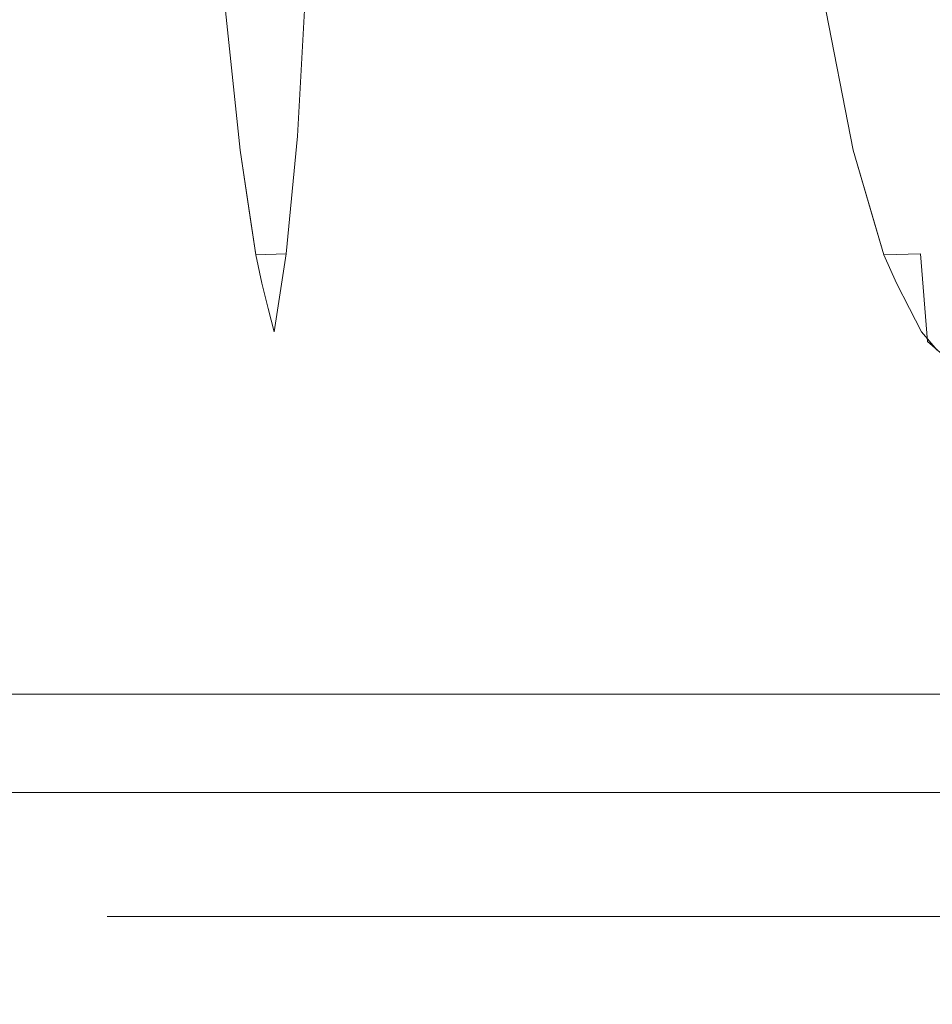
# Model space of a CAD drawing. Extents: x 0 to 595, y -49 to 550.
# Drawn here: x 187 to 192, y -49 to -43 of the extents above; entities that cross this region are included whole.
import ezdxf

# ---------------------------------------------------------------- set-up
doc = ezdxf.new("R2010")
doc.units = 0
doc.header["$MEASUREMENT"] = 0
doc.layers.add('POKRETLO01', color=8, linetype='Continuous')
doc.layers.add('RACZKA01', color=8, linetype='Continuous')

msp = doc.modelspace()

# ---------------------------------------------------------------- linework, layer by layer
at = {"layer": 'POKRETLO01', "lineweight": 0}
for points, invisible_edges in [([(187.2951, -46.5787, 516.0264), (186.862, -37.5743, 518.1485), (187.0011, -34.5364, 515.968), (187.2951, -46.5787, 516.0264)], 15), ([(187.0011, -34.5364, 522.6174), (187.002, -43.2171, 520.4327), (187.2951, -46.5787, 522.559), (187.0011, -34.5364, 522.6174)], 15), ([(187.2951, -46.5787, 522.559), (187.7071, -37.5743, 524.6853), (187.0011, -34.5364, 522.6174), (187.2951, -46.5787, 522.559)], 15), ([(187.0011, -34.5364, 515.968), (187.838, -43.2171, 513.9499), (187.2951, -46.5787, 516.0264), (187.0011, -34.5364, 515.968)], 15), ([(189.795, -46.5787, 509.9911), (188.5828, -37.5743, 511.7859), (189.5458, -34.5364, 509.8246), (189.795, -46.5787, 509.9911)], 15), ([(189.5458, -34.5364, 528.7608), (188.6361, -43.9343, 526.5651), (189.795, -46.5787, 528.5943), (189.5458, -34.5364, 528.7608)], 15), ([(189.5458, -34.5364, 528.7608), (188.7354, -42.8021, 526.8102), (188.6361, -43.9343, 526.5651), (189.5458, -34.5364, 528.7608)], 15), ([(189.795, -46.5787, 528.5943), (190.9893, -37.5743, 530.4011), (189.5458, -34.5364, 528.7608), (189.795, -46.5787, 528.5943)], 15), ([(189.5458, -34.5364, 509.8246), (191.0912, -43.2171, 508.2804), (189.795, -46.5787, 509.9911), (189.5458, -34.5364, 509.8246)], 15), ([(187.2951, -46.5787, 516.0264), (186.8988, -38.4515, 517.9963), (186.862, -37.5743, 518.1485), (187.2951, -46.5787, 516.0264)], 15), ([(187.2951, -46.5787, 522.559), (187.6948, -38.0189, 524.6068), (187.7071, -37.5743, 524.6853), (187.2951, -46.5787, 522.559)], 15), ([(189.795, -46.5787, 509.9911), (188.675, -38.4515, 511.6594), (188.5828, -37.5743, 511.7859), (189.795, -46.5787, 509.9911)], 15), ([(189.795, -46.5787, 528.5943), (190.9479, -38.0191, 530.3333), (190.9893, -37.5743, 530.4011), (189.795, -46.5787, 528.5943)], 15), ([(187.2951, -46.5787, 522.559), (187.6828, -38.4515, 524.5305), (187.6948, -38.0189, 524.6068), (187.2951, -46.5787, 522.559)], 15), ([(189.795, -46.5787, 528.5943), (190.9077, -38.4515, 530.2674), (190.9479, -38.0191, 530.3333), (189.795, -46.5787, 528.5943)], 15), ([(187.2951, -46.5787, 516.0264), (186.9317, -39.4037, 517.9028), (186.8988, -38.4515, 517.9963), (187.2951, -46.5787, 516.0264)], 15), ([(187.2951, -46.5787, 522.559), (187.6775, -39.4037, 524.4316), (187.6828, -38.4515, 524.5305), (187.2951, -46.5787, 522.559)], 15), ([(189.795, -46.5787, 509.9911), (188.7412, -39.4037, 511.5856), (188.675, -38.4515, 511.6594), (189.795, -46.5787, 509.9911)], 15), ([(189.795, -46.5787, 528.5943), (190.8649, -39.4037, 530.178), (190.9077, -38.4515, 530.2674), (189.795, -46.5787, 528.5943)], 15), ([(187.2951, -46.5787, 516.0264), (186.9594, -40.3943, 517.8718), (186.9317, -39.4037, 517.9028), (187.2951, -46.5787, 516.0264)], 15), ([(187.2951, -46.5787, 522.559), (187.6875, -40.1267, 524.403), (187.6775, -39.4037, 524.4316), (187.2951, -46.5787, 522.559)], 15), ([(189.795, -46.5787, 509.9911), (188.7686, -40.1269, 511.5724), (188.7412, -39.4037, 511.5856), (189.795, -46.5787, 509.9911)], 15), ([(190.8649, -39.4037, 530.178), (189.795, -46.5787, 528.5943), (190.8625, -40.3943, 530.1365), (190.8649, -39.4037, 530.178)], 15), ([(187.6875, -40.1267, 524.403), (187.2951, -46.5787, 522.559), (187.6912, -40.3943, 524.3923), (187.6875, -40.1267, 524.403)], 15), ([(189.795, -46.5787, 509.9911), (188.7787, -40.3943, 511.5676), (188.7686, -40.1269, 511.5724), (189.795, -46.5787, 509.9911)], 15), ([(186.9594, -40.3943, 517.8718), (187.2951, -46.5787, 516.0264), (186.9748, -41.1065, 517.8951), (186.9594, -40.3943, 517.8718)], 15), ([(187.6912, -40.3943, 524.3923), (187.2951, -46.5787, 522.559), (187.7144, -41.1064, 524.408), (187.6912, -40.3943, 524.3923)], 15), ([(188.7787, -40.3943, 511.5676), (189.795, -46.5787, 509.9911), (188.7861, -41.3852, 511.6058), (188.7787, -40.3943, 511.5676)], 15), ([(190.8625, -40.3943, 530.1365), (189.795, -46.5787, 528.5943), (190.8899, -41.1065, 530.1421), (190.8625, -40.3943, 530.1365)], 15), ([(186.9748, -41.1065, 517.8951), (187.2951, -46.5787, 516.0264), (186.9809, -41.3852, 517.9043), (186.9748, -41.1065, 517.8951)], 15), ([(187.7144, -41.1064, 524.408), (187.2951, -46.5787, 522.559), (187.7235, -41.3852, 524.4142), (187.7144, -41.1064, 524.408)], 15), ([(190.8899, -41.1065, 530.1421), (189.795, -46.5787, 528.5943), (190.9007, -41.3852, 530.1443), (190.8899, -41.1065, 530.1421)], 15), ([(186.9809, -41.3852, 517.9043), (187.2951, -46.5787, 516.0264), (186.9953, -42.3383, 517.9992), (186.9809, -41.3852, 517.9043)], 15), ([(187.7235, -41.3852, 524.4142), (187.2951, -46.5787, 522.559), (187.773, -42.3383, 524.4963), (187.7235, -41.3852, 524.4142)], 15), ([(188.7861, -41.3852, 511.6058), (189.795, -46.5787, 509.9911), (188.763, -42.3383, 511.699), (188.7861, -41.3852, 511.6058)], 15), ([(190.9007, -41.3852, 530.1443), (189.795, -46.5787, 528.5943), (190.9779, -42.3383, 530.2012), (190.9007, -41.3852, 530.1443)], 15), ([(186.9953, -42.3383, 517.9992), (187.2951, -46.5787, 516.0264), (187.002, -43.2171, 518.1527), (186.9953, -42.3383, 517.9992)], 15), ([(187.773, -42.3383, 524.4963), (187.2951, -46.5787, 522.559), (187.838, -43.2171, 524.6356), (187.773, -42.3383, 524.4963)], 15), ([(188.763, -42.3383, 511.699), (189.795, -46.5787, 509.9911), (188.7105, -43.2171, 511.8434), (188.763, -42.3383, 511.699)], 15), ([(190.9779, -42.3383, 530.2012), (189.795, -46.5787, 528.5943), (191.0913, -43.2171, 530.305), (190.9779, -42.3383, 530.2012)], 15), ([(188.6361, -43.9343, 526.5651), (188.7354, -42.8021, 526.8102), (188.7492, -43.2139, 526.6736), (188.6361, -43.9343, 526.5651)], 15), ([(187.1233, -43.9814, 518.5033), (187.1997, -43.207, 518.3644), (187.002, -43.2171, 518.1527), (186.9999, -44.0536, 518.3851)], 15), ([(187.1997, -43.207, 520.221), (187.1233, -43.9814, 520.0822), (186.9999, -44.0535, 520.2003), (187.002, -43.2171, 520.4327)], 15), ([(187.002, -43.2171, 518.1527), (187.0016, -43.4725, 518.2211), (186.9999, -44.0536, 518.3851), (187.002, -43.2171, 518.1527)], 15), ([(186.9999, -44.0535, 520.2003), (187.0009, -43.9342, 520.2408), (187.002, -43.2171, 520.4327), (186.9999, -44.0535, 520.2003)], 15), ([(187.2951, -46.5787, 522.559), (187.002, -43.2171, 520.4327), (187.0009, -43.9342, 520.2408), (187.2951, -46.5787, 522.559)], 15), ([(187.002, -43.2171, 518.1527), (187.2951, -46.5787, 516.0264), (187.0016, -43.4725, 518.2211), (187.002, -43.2171, 518.1527)], 15), ([(187.1997, -43.207, 518.3644), (187.1233, -43.9814, 518.5033), (187.218, -43.9765, 518.6724), (187.3111, -43.2013, 518.5634)], 15), ([(187.3111, -43.2013, 520.022), (187.218, -43.9765, 519.913), (187.1233, -43.9814, 520.0822), (187.1997, -43.207, 520.221)], 15), ([(187.3111, -43.2013, 518.5634), (187.218, -43.9765, 518.6724), (187.2885, -43.9729, 518.8655), (187.3939, -43.197, 518.7903)], 15), ([(187.3939, -43.197, 519.7951), (187.2885, -43.9729, 519.72), (187.218, -43.9765, 519.913), (187.3111, -43.2013, 520.022)], 15), ([(187.3939, -43.197, 518.7903), (187.2885, -43.9729, 518.8655), (187.3318, -43.9707, 519.0749), (187.4449, -43.1944, 519.0366)], 15), ([(187.4449, -43.1944, 519.5488), (187.3318, -43.9707, 519.5105), (187.2885, -43.9729, 519.72), (187.3939, -43.197, 519.7951)], 15), ([(187.838, -43.2171, 524.6356), (187.2951, -46.5787, 522.559), (187.8638, -43.4725, 524.6989), (187.838, -43.2171, 524.6356)], 15), ([(187.2951, -46.5787, 516.0264), (187.838, -43.2171, 513.9499), (187.9105, -43.9343, 513.772), (187.2951, -46.5787, 516.0264)], 15), ([(187.4449, -43.1944, 519.0366), (187.3318, -43.9707, 519.0749), (187.3465, -43.97, 519.2927), (187.4621, -43.1935, 519.2927)], 15), ([(187.3318, -43.9707, 519.5105), (187.4449, -43.1944, 519.5488), (187.4621, -43.1935, 519.2927), (187.3465, -43.97, 519.2927)], 15), ([(188.1016, -43.207, 513.8299), (188.0842, -43.9814, 513.6723), (187.925, -44.0533, 513.7344), (187.838, -43.2171, 513.9499)], 11), ([(187.838, -43.2171, 524.6356), (187.925, -44.0533, 524.851), (188.0842, -43.9814, 524.913), (188.1016, -43.207, 524.7555)], 15), ([(187.925, -44.0533, 513.7344), (187.9105, -43.9343, 513.772), (187.838, -43.2171, 513.9499), (187.925, -44.0533, 513.7344)], 15), ([(187.838, -43.2171, 524.6356), (187.8638, -43.4725, 524.6989), (187.925, -44.0533, 524.851), (187.838, -43.2171, 524.6356)], 11), ([(188.2807, -43.2013, 513.6887), (188.2365, -43.9765, 513.5523), (188.0842, -43.9814, 513.6723), (188.1016, -43.207, 513.8299)], 15), ([(188.1016, -43.207, 524.7555), (188.0842, -43.9814, 524.913), (188.2365, -43.9765, 525.0331), (188.2807, -43.2013, 524.8967)], 11), ([(188.4441, -43.197, 513.5107), (188.3754, -43.9729, 513.401), (188.2365, -43.9765, 513.5523), (188.2807, -43.2013, 513.6887)], 11), ([(188.2807, -43.2013, 524.8967), (188.2365, -43.9765, 525.0331), (188.3755, -43.9729, 525.1845), (188.4441, -43.197, 525.0746)], 15), ([(188.3754, -43.9729, 513.401), (188.4441, -43.197, 513.5107), (188.5854, -43.1944, 513.3027), (188.4956, -43.9707, 513.2241)], 15), ([(188.4956, -43.9707, 525.3613), (188.5854, -43.1944, 525.2827), (188.4441, -43.197, 525.0746), (188.3755, -43.9729, 525.1845)], 15), ([(188.6993, -43.1935, 513.0727), (188.5925, -43.97, 513.0285), (188.4956, -43.9707, 513.2241), (188.5854, -43.1944, 513.3027)], 15), ([(188.5854, -43.1944, 525.2827), (188.4956, -43.9707, 525.3613), (188.5925, -43.97, 525.557), (188.6994, -43.1935, 525.5127)], 15), ([(188.7815, -43.1944, 512.8295), (188.6623, -43.9707, 512.8216), (188.5925, -43.97, 513.0285), (188.6993, -43.1935, 513.0727)], 15), ([(188.6994, -43.1935, 525.5127), (188.5925, -43.97, 525.557), (188.6624, -43.9707, 525.7638), (188.7815, -43.1944, 525.7559)], 15), ([(188.7105, -43.2171, 511.8434), (188.6197, -44.0534, 512.0573), (188.6884, -43.9814, 512.2137), (188.8121, -43.207, 512.1146)], 15), ([(188.8121, -43.207, 526.4708), (188.6884, -43.9814, 526.3717), (188.6197, -44.0533, 526.5282), (188.7492, -43.2139, 526.6736)], 15), ([(188.6197, -44.0533, 526.5282), (188.6361, -43.9343, 526.5651), (188.7492, -43.2139, 526.6736), (188.6197, -44.0533, 526.5282)], 15), ([(188.7105, -43.2171, 511.8434), (188.684, -43.4725, 511.9064), (188.6197, -44.0534, 512.0573), (188.7105, -43.2171, 511.8434)], 15), ([(188.8286, -43.197, 512.5824), (188.7024, -43.9729, 512.6115), (188.6623, -43.9707, 512.8216), (188.7815, -43.1944, 512.8295)], 15), ([(188.7815, -43.1944, 525.7559), (188.6624, -43.9707, 525.7638), (188.7025, -43.9729, 525.9739), (188.8286, -43.197, 526.003)], 15), ([(188.7105, -43.2171, 511.8434), (189.795, -46.5787, 509.9911), (188.684, -43.4725, 511.9064), (188.7105, -43.2171, 511.8434)], 15), ([(188.7112, -43.9765, 512.4062), (188.8389, -43.2013, 512.341), (188.8121, -43.207, 512.1146), (188.6884, -43.9814, 512.2137)], 15), ([(188.8389, -43.2013, 526.2443), (188.7112, -43.9765, 526.1792), (188.6884, -43.9814, 526.3717), (188.8121, -43.207, 526.4708)], 15), ([(188.7024, -43.9729, 512.6115), (188.8286, -43.197, 512.5824), (188.8389, -43.2013, 512.341), (188.7112, -43.9765, 512.4062)], 15), ([(188.8286, -43.197, 526.003), (188.7025, -43.9729, 525.9739), (188.7112, -43.9765, 526.1792), (188.8389, -43.2013, 526.2443)], 15), ([(191.0913, -43.2171, 530.305), (189.795, -46.5787, 528.5943), (191.1394, -43.4725, 530.3536), (191.0913, -43.2171, 530.305)], 15), ([(189.795, -46.5787, 509.9911), (191.0912, -43.2171, 508.2804), (191.2262, -43.9343, 508.1439), (189.795, -46.5787, 509.9911)], 15), ([(191.3807, -43.207, 508.2704), (191.4249, -43.9814, 508.1182), (191.2541, -44.0533, 508.1146), (191.0912, -43.2171, 508.2804)], 11), ([(191.2541, -44.0533, 508.1146), (191.2262, -43.9343, 508.1439), (191.0912, -43.2171, 508.2804), (191.2541, -44.0533, 508.1146)], 15), ([(191.0913, -43.2171, 530.305), (191.2542, -44.0535, 530.4708), (191.4249, -43.9814, 530.4671), (191.3807, -43.207, 530.315)], 15), ([(191.0913, -43.2171, 530.305), (191.1394, -43.4725, 530.3536), (191.2542, -44.0535, 530.4708), (191.0913, -43.2171, 530.305)], 11), ([(191.6002, -43.2013, 508.2085), (191.6115, -43.9765, 508.0656), (191.4249, -43.9814, 508.1182), (191.3807, -43.207, 508.2704)], 15), ([(191.3807, -43.207, 530.315), (191.4249, -43.9814, 530.4671), (191.6115, -43.9765, 530.5198), (191.6002, -43.2013, 530.3768)], 15), ([(191.6115, -43.9765, 508.0656), (191.6002, -43.2013, 508.2085), (191.8192, -43.197, 508.1066), (191.7978, -43.9729, 507.9789)], 15), ([(191.6002, -43.2013, 530.3768), (191.6115, -43.9765, 530.5198), (191.7979, -43.9729, 530.6065), (191.8192, -43.197, 530.4787)], 15), ([(187.0016, -43.4725, 518.2211), (187.2951, -46.5787, 516.0264), (186.9999, -44.0536, 518.3851), (187.0016, -43.4725, 518.2211)], 15), ([(187.8638, -43.4725, 524.6989), (187.2951, -46.5787, 522.559), (187.925, -44.0533, 524.851), (187.8638, -43.4725, 524.6989)], 15), ([(188.684, -43.4725, 511.9064), (189.795, -46.5787, 509.9911), (188.6197, -44.0534, 512.0573), (188.684, -43.4725, 511.9064)], 15), ([(191.1394, -43.4725, 530.3536), (189.795, -46.5787, 528.5943), (191.2542, -44.0535, 530.4708), (191.1394, -43.4725, 530.3536)], 15), ([(187.0973, -44.6151, 518.8054), (187.218, -43.9765, 518.6724), (187.1233, -43.9814, 518.5033), (186.9897, -44.6206, 518.6325)], 15), ([(187.1233, -43.9814, 518.5033), (186.9933, -44.4179, 518.5441), (186.9897, -44.6206, 518.6325), (187.1233, -43.9814, 518.5033)], 15), ([(187.1233, -43.9814, 518.5033), (186.9999, -44.0536, 518.3851), (186.9933, -44.4179, 518.5441), (187.1233, -43.9814, 518.5033)], 15), ([(187.2951, -46.5787, 522.559), (187.0009, -43.9342, 520.2408), (186.9999, -44.0535, 520.2003), (187.2951, -46.5787, 522.559)], 15), ([(186.9999, -44.0535, 520.2003), (187.1233, -43.9814, 520.0822), (187.0229, -44.6189, 519.913), (186.9999, -44.0535, 520.2003)], 15), ([(187.218, -43.9765, 519.913), (187.0973, -44.6151, 519.78), (187.0229, -44.6189, 519.913), (187.1233, -43.9814, 520.0822)], 15), ([(187.218, -43.9765, 518.6724), (187.0973, -44.6151, 518.8054), (187.1526, -44.6122, 518.957), (187.2885, -43.9729, 518.8655)], 15), ([(187.2885, -43.9729, 519.72), (187.1527, -44.6122, 519.6284), (187.0973, -44.6151, 519.78), (187.218, -43.9765, 519.913)], 15), ([(187.2885, -43.9729, 518.8655), (187.1526, -44.6122, 518.957), (187.1867, -44.6105, 519.1216), (187.3318, -43.9707, 519.0749)], 15), ([(187.3318, -43.9707, 519.5105), (187.1867, -44.6105, 519.4638), (187.1527, -44.6122, 519.6284), (187.2885, -43.9729, 519.72)], 15), ([(187.1982, -44.6099, 519.2927), (187.3465, -43.97, 519.2927), (187.3318, -43.9707, 519.0749), (187.1867, -44.6105, 519.1216)], 15), ([(187.3465, -43.97, 519.2927), (187.1982, -44.6099, 519.2927), (187.1867, -44.6105, 519.4638), (187.3318, -43.9707, 519.5105)], 15), ([(187.2951, -46.5787, 516.0264), (187.9105, -43.9343, 513.772), (187.925, -44.0533, 513.7344), (187.2951, -46.5787, 516.0264)], 15), ([(187.925, -44.0533, 513.7344), (188.0842, -43.9814, 513.6723), (188.0102, -44.6206, 513.5018), (187.925, -44.0533, 513.7344)], 11), ([(188.0842, -43.9814, 524.913), (187.925, -44.0533, 524.851), (187.9798, -44.4178, 525.0005), (188.0842, -43.9814, 524.913)], 13), ([(188.0842, -43.9814, 524.913), (187.9798, -44.4178, 525.0005), (188.0103, -44.6206, 525.0836), (188.0842, -43.9814, 524.913)], 13), ([(188.2365, -43.9765, 513.5523), (188.1758, -44.6151, 513.3833), (188.0102, -44.6206, 513.5018), (188.0842, -43.9814, 513.6723)], 13), ([(188.0842, -43.9814, 524.913), (188.0103, -44.6206, 525.0836), (188.1758, -44.6151, 525.2021), (188.2365, -43.9765, 525.0331)], 11), ([(188.3754, -43.9729, 513.401), (188.285, -44.6122, 513.2644), (188.1758, -44.6151, 513.3833), (188.2365, -43.9765, 513.5523)], 11), ([(188.2365, -43.9765, 525.0331), (188.1758, -44.6151, 525.2021), (188.285, -44.6122, 525.321), (188.3755, -43.9729, 525.1845)], 15), ([(188.4956, -43.9707, 513.2241), (188.3794, -44.6105, 513.1254), (188.285, -44.6122, 513.2644), (188.3754, -43.9729, 513.401)], 15), ([(188.3755, -43.9729, 525.1845), (188.285, -44.6122, 525.321), (188.3795, -44.6105, 525.46), (188.4956, -43.9707, 525.3613)], 15), ([(188.5925, -43.97, 513.0285), (188.4555, -44.6099, 512.9717), (188.3794, -44.6105, 513.1254), (188.4956, -43.9707, 513.2241)], 15), ([(188.4956, -43.9707, 525.3613), (188.3795, -44.6105, 525.46), (188.4556, -44.6099, 525.6138), (188.5925, -43.97, 525.557)], 15), ([(188.6623, -43.9707, 512.8216), (188.5104, -44.6105, 512.8092), (188.4555, -44.6099, 512.9717), (188.5925, -43.97, 513.0285)], 15), ([(188.5925, -43.97, 525.557), (188.4556, -44.6099, 525.6138), (188.5104, -44.6105, 525.7762), (188.6624, -43.9707, 525.7638)], 15), ([(188.7024, -43.9729, 512.6115), (188.5419, -44.6122, 512.6441), (188.5104, -44.6105, 512.8092), (188.6623, -43.9707, 512.8216)], 15), ([(188.6624, -43.9707, 525.7638), (188.5104, -44.6105, 525.7762), (188.5419, -44.6122, 525.9413), (188.7025, -43.9729, 525.9739)], 15), ([(188.5488, -44.6151, 512.4828), (188.7112, -43.9765, 512.4062), (188.6884, -43.9814, 512.2137), (188.5155, -44.6206, 512.282)], 15), ([(188.6884, -43.9814, 512.2137), (188.5527, -44.4178, 512.2017), (188.5155, -44.6206, 512.282), (188.6884, -43.9814, 512.2137)], 15), ([(188.7112, -43.9765, 526.1792), (188.5488, -44.6151, 526.1026), (188.5309, -44.6189, 526.2539), (188.6884, -43.9814, 526.3717)], 15), ([(188.6197, -44.0533, 526.5282), (188.6884, -43.9814, 526.3717), (188.5309, -44.6189, 526.2539), (188.6197, -44.0533, 526.5282)], 15), ([(188.7112, -43.9765, 512.4062), (188.5488, -44.6151, 512.4828), (188.5419, -44.6122, 512.6441), (188.7024, -43.9729, 512.6115)], 15), ([(188.7025, -43.9729, 525.9739), (188.5419, -44.6122, 525.9413), (188.5488, -44.6151, 526.1026), (188.7112, -43.9765, 526.1792)], 15), ([(188.6884, -43.9814, 512.2137), (188.6197, -44.0534, 512.0573), (188.5527, -44.4178, 512.2017), (188.6884, -43.9814, 512.2137)], 15), ([(189.795, -46.5787, 528.5943), (188.6361, -43.9343, 526.5651), (188.6197, -44.0533, 526.5282), (189.795, -46.5787, 528.5943)], 15), ([(189.795, -46.5787, 509.9911), (191.2262, -43.9343, 508.1439), (191.2541, -44.0533, 508.1146), (189.795, -46.5787, 509.9911)], 15), ([(191.2541, -44.0533, 508.1146), (191.4249, -43.9814, 508.1182), (191.4218, -44.6206, 507.9324), (191.2541, -44.0533, 508.1146)], 11), ([(191.4249, -43.9814, 530.4671), (191.2542, -44.0535, 530.4708), (191.3619, -44.4179, 530.5879), (191.4249, -43.9814, 530.4671)], 13), ([(191.4249, -43.9814, 530.4671), (191.3619, -44.4179, 530.5879), (191.4219, -44.6206, 530.6531), (191.4249, -43.9814, 530.4671)], 13), ([(191.6115, -43.9765, 508.0656), (191.6201, -44.6151, 507.8863), (191.4218, -44.6206, 507.9324), (191.4249, -43.9814, 508.1182)], 13), ([(191.4249, -43.9814, 530.4671), (191.4219, -44.6206, 530.6531), (191.6202, -44.6151, 530.6992), (191.6115, -43.9765, 530.5198)], 15), ([(191.7978, -43.9729, 507.9789), (191.7665, -44.6122, 507.8182), (191.6201, -44.6151, 507.8863), (191.6115, -43.9765, 508.0656)], 15), ([(191.7666, -44.6122, 530.7673), (191.7979, -43.9729, 530.6065), (191.6115, -43.9765, 530.5198), (191.6202, -44.6151, 530.6992)], 15), ([(186.9833, -44.7749, 519.8498), (186.9999, -44.0535, 520.2003), (187.0229, -44.6189, 519.913), (186.9833, -44.7749, 519.8498)], 15), ([(187.2951, -46.5787, 522.559), (186.9999, -44.0535, 520.2003), (186.9833, -44.7749, 519.8498), (187.2951, -46.5787, 522.559)], 15), ([(186.9999, -44.0536, 518.3851), (186.9897, -44.6206, 518.6325), (186.9933, -44.4179, 518.5441), (186.9999, -44.0536, 518.3851)], 15), ([(186.9999, -44.0536, 518.3851), (187.2951, -46.5787, 516.0264), (186.9897, -44.6206, 518.6325), (186.9999, -44.0536, 518.3851)], 15), ([(187.925, -44.0533, 524.851), (187.2951, -46.5787, 522.559), (188.0103, -44.6206, 525.0836), (187.925, -44.0533, 524.851)], 15), ([(187.2951, -46.5787, 516.0264), (187.925, -44.0533, 513.7344), (188.0102, -44.6206, 513.5018), (187.2951, -46.5787, 516.0264)], 15), ([(187.925, -44.0533, 524.851), (188.0103, -44.6206, 525.0836), (187.9798, -44.4178, 525.0005), (187.925, -44.0533, 524.851)], 15), ([(188.4702, -44.7748, 526.2106), (188.6197, -44.0533, 526.5282), (188.5309, -44.6189, 526.2539), (188.4702, -44.7748, 526.2106)], 15), ([(189.795, -46.5787, 528.5943), (188.6197, -44.0533, 526.5282), (188.4702, -44.7748, 526.2106), (189.795, -46.5787, 528.5943)], 15), ([(188.6197, -44.0534, 512.0573), (189.795, -46.5787, 509.9911), (188.5527, -44.4178, 512.2017), (188.6197, -44.0534, 512.0573)], 15), ([(189.795, -46.5787, 509.9911), (191.2541, -44.0533, 508.1146), (191.4218, -44.6206, 507.9324), (189.795, -46.5787, 509.9911)], 15), ([(191.2542, -44.0535, 530.4708), (189.795, -46.5787, 528.5943), (191.4219, -44.6206, 530.6531), (191.2542, -44.0535, 530.4708)], 15), ([(191.2542, -44.0535, 530.4708), (191.4219, -44.6206, 530.6531), (191.3619, -44.4179, 530.5879), (191.2542, -44.0535, 530.4708)], 14), ([(188.5527, -44.4178, 512.2017), (189.795, -46.5787, 509.9911), (188.5155, -44.6206, 512.282), (188.5527, -44.4178, 512.2017)], 15), ([(187.1867, -44.6105, 519.4638), (187.0152, -45.0892, 519.4106), (186.9572, -45.1517, 519.4887), (187.1527, -44.6122, 519.6284)], 15), ([(187.1527, -44.6122, 519.6284), (186.9572, -45.1517, 519.4887), (186.9661, -45.0917, 519.5942), (187.0973, -44.6151, 519.78)], 15), ([(187.0152, -45.0892, 519.1748), (187.1867, -44.6105, 519.1216), (187.1526, -44.6122, 518.957), (186.9661, -45.0917, 518.9912)], 15), ([(187.0973, -44.6151, 518.8054), (186.9661, -45.0917, 518.9912), (187.1526, -44.6122, 518.957), (187.0973, -44.6151, 518.8054)], 15), ([(187.0973, -44.6151, 518.8054), (186.9762, -44.913, 518.8427), (186.9661, -45.0917, 518.9912), (187.0973, -44.6151, 518.8054)], 15), ([(186.9661, -45.0917, 519.5942), (186.9833, -44.7749, 519.8498), (187.0229, -44.6189, 519.913), (187.0973, -44.6151, 519.78)], 15), ([(186.9833, -44.775, 518.7358), (186.9762, -44.913, 518.8427), (187.0973, -44.6151, 518.8054), (186.9897, -44.6206, 518.6325)], 15), ([(186.9897, -44.6206, 518.6325), (187.2951, -46.5787, 516.0264), (186.9833, -44.775, 518.7358), (186.9897, -44.6206, 518.6325)], 15), ([(187.1867, -44.6105, 519.1216), (187.0152, -45.0892, 519.1748), (187.0231, -45.0888, 519.2927), (187.1982, -44.6099, 519.2927)], 15), ([(187.1982, -44.6099, 519.2927), (187.0231, -45.0888, 519.2927), (187.0152, -45.0892, 519.4106), (187.1867, -44.6105, 519.4638)], 15), ([(188.0103, -44.6206, 525.0836), (187.2951, -46.5787, 522.559), (188.0439, -44.7749, 525.1813), (188.0103, -44.6206, 525.0836)], 15), ([(187.2951, -46.5787, 516.0264), (188.0102, -44.6206, 513.5018), (188.0439, -44.7748, 513.4042), (187.2951, -46.5787, 516.0264)], 15), ([(188.1257, -45.0917, 513.1614), (188.0876, -44.9504, 513.275), (188.0102, -44.6206, 513.5018), (188.1758, -44.6151, 513.3833)], 15), ([(188.0102, -44.6206, 513.5018), (188.0876, -44.9504, 513.275), (188.0439, -44.7748, 513.4042), (188.0102, -44.6206, 513.5018)], 15), ([(188.0439, -44.7749, 525.1813), (188.0783, -44.9129, 525.2829), (188.1758, -44.6151, 525.2021), (188.0103, -44.6206, 525.0836)], 6), ([(188.1758, -44.6151, 525.2021), (188.0783, -44.9129, 525.2829), (188.1095, -45.0383, 525.3751), (188.1758, -44.6151, 525.2021)], 9), ([(188.1758, -44.6151, 525.2021), (188.1095, -45.0383, 525.3751), (188.285, -44.6122, 525.321), (188.1758, -44.6151, 525.2021)], 15), ([(188.285, -44.6122, 525.321), (188.1095, -45.0383, 525.3751), (188.1502, -45.1389, 525.5005), (188.285, -44.6122, 525.321)], 15), ([(188.285, -44.6122, 513.2644), (188.1578, -45.1516, 513.0606), (188.1257, -45.0917, 513.1614), (188.1758, -44.6151, 513.3833)], 15), ([(188.285, -44.6122, 525.321), (188.1502, -45.1389, 525.5005), (188.2413, -45.0892, 525.5748), (188.3795, -44.6105, 525.46)], 15), ([(188.3794, -44.6105, 513.1254), (188.2413, -45.0892, 513.0106), (188.1578, -45.1516, 513.0606), (188.285, -44.6122, 513.2644)], 15), ([(188.4555, -44.6099, 512.9717), (188.2938, -45.0888, 512.9047), (188.2413, -45.0892, 513.0106), (188.3794, -44.6105, 513.1254)], 15), ([(188.3795, -44.6105, 525.46), (188.2413, -45.0892, 525.5748), (188.2938, -45.0888, 525.6807), (188.4556, -44.6099, 525.6138)], 15), ([(188.5104, -44.6105, 512.8092), (188.3315, -45.0892, 512.7927), (188.2938, -45.0888, 512.9047), (188.4555, -44.6099, 512.9717)], 15), ([(188.4556, -44.6099, 525.6138), (188.2938, -45.0888, 525.6807), (188.3315, -45.0892, 525.7927), (188.5104, -44.6105, 525.7762)], 15), ([(188.5104, -44.6105, 525.7762), (188.3315, -45.0892, 525.7927), (188.3079, -45.1517, 525.8871), (188.5419, -44.6122, 525.9413)], 15), ([(188.5419, -44.6122, 525.9413), (188.3079, -45.1517, 525.8871), (188.3564, -45.0917, 525.981), (188.5488, -44.6151, 526.1026)], 15), ([(188.5419, -44.6122, 512.6441), (188.3145, -45.1456, 512.6857), (188.3315, -45.0892, 512.7927), (188.5104, -44.6105, 512.8092)], 15), ([(188.5419, -44.6122, 512.6441), (188.3564, -45.0917, 512.6044), (188.3145, -45.1456, 512.6857), (188.5419, -44.6122, 512.6441)], 15), ([(188.5488, -44.6151, 512.4828), (188.3564, -45.0917, 512.6044), (188.5419, -44.6122, 512.6441), (188.5488, -44.6151, 512.4828)], 15), ([(188.5488, -44.6151, 512.4828), (188.4227, -44.913, 512.471), (188.3564, -45.0917, 512.6044), (188.5488, -44.6151, 512.4828)], 15), ([(188.3564, -45.0917, 525.981), (188.4098, -44.9505, 526.0883), (188.5309, -44.6189, 526.2539), (188.5488, -44.6151, 526.1026)], 15), ([(188.5309, -44.6189, 526.2539), (188.4098, -44.9505, 526.0883), (188.4702, -44.7748, 526.2106), (188.5309, -44.6189, 526.2539)], 15), ([(188.4702, -44.775, 512.3749), (188.4227, -44.913, 512.471), (188.5488, -44.6151, 512.4828), (188.5155, -44.6206, 512.282)], 15), ([(188.5155, -44.6206, 512.282), (189.795, -46.5787, 509.9911), (188.4702, -44.775, 512.3749), (188.5155, -44.6206, 512.282)], 15), ([(191.4219, -44.6206, 530.6531), (189.795, -46.5787, 528.5943), (191.4904, -44.775, 530.7305), (191.4219, -44.6206, 530.6531)], 15), ([(189.795, -46.5787, 509.9911), (191.4218, -44.6206, 507.9324), (191.4903, -44.7748, 507.855), (189.795, -46.5787, 509.9911)], 15), ([(191.6588, -45.0917, 507.662), (191.5801, -44.9505, 507.7524), (191.4218, -44.6206, 507.9324), (191.6201, -44.6151, 507.8863)], 15), ([(191.4218, -44.6206, 507.9324), (191.5801, -44.9505, 507.7524), (191.4903, -44.7748, 507.855), (191.4218, -44.6206, 507.9324)], 15), ([(191.4904, -44.775, 530.7305), (191.561, -44.913, 530.8111), (191.6202, -44.6151, 530.6992), (191.4219, -44.6206, 530.6531)], 6), ([(191.6202, -44.6151, 530.6992), (191.561, -44.913, 530.8111), (191.6252, -45.0384, 530.8844), (191.6202, -44.6151, 530.6992)], 13), ([(191.7665, -44.6122, 507.8182), (191.727, -45.1516, 507.5812), (191.6588, -45.0917, 507.662), (191.6201, -44.6151, 507.8863)], 9), ([(191.6202, -44.6151, 530.6992), (191.6252, -45.0384, 530.8844), (191.7666, -44.6122, 530.7673), (191.6202, -44.6151, 530.6992)], 15), ([(191.7666, -44.6122, 530.7673), (191.6252, -45.0384, 530.8844), (191.7106, -45.1389, 530.9846), (191.7666, -44.6122, 530.7673)], 13), ([(187.2951, -46.5787, 522.559), (186.9833, -44.7749, 519.8498), (186.9661, -45.0917, 519.5942), (187.2951, -46.5787, 522.559)], 15), ([(186.9833, -44.775, 518.7358), (187.2951, -46.5787, 516.0264), (186.9762, -44.913, 518.8427), (186.9833, -44.775, 518.7358)], 15), ([(187.2951, -46.5787, 516.0264), (188.0439, -44.7748, 513.4042), (188.0876, -44.9504, 513.275), (187.2951, -46.5787, 516.0264)], 15), ([(188.0439, -44.7749, 525.1813), (187.2951, -46.5787, 522.559), (188.0783, -44.9129, 525.2829), (188.0439, -44.7749, 525.1813)], 15), ([(189.795, -46.5787, 528.5943), (188.4702, -44.7748, 526.2106), (188.4098, -44.9505, 526.0883), (189.795, -46.5787, 528.5943)], 15), ([(188.4702, -44.775, 512.3749), (189.795, -46.5787, 509.9911), (188.4227, -44.913, 512.471), (188.4702, -44.775, 512.3749)], 15), ([(189.795, -46.5787, 509.9911), (191.4903, -44.7748, 507.855), (191.5801, -44.9505, 507.7524), (189.795, -46.5787, 509.9911)], 15), ([(191.4904, -44.775, 530.7305), (189.795, -46.5787, 528.5943), (191.561, -44.913, 530.8111), (191.4904, -44.775, 530.7305)], 15), ([(186.9762, -44.913, 518.8427), (187.2951, -46.5787, 516.0264), (186.9661, -45.0917, 518.9912), (186.9762, -44.913, 518.8427)], 15), ([(188.0783, -44.9129, 525.2829), (187.2951, -46.5787, 522.559), (188.1095, -45.0383, 525.3751), (188.0783, -44.9129, 525.2829)], 15), ([(188.4227, -44.913, 512.471), (189.795, -46.5787, 509.9911), (188.3564, -45.0917, 512.6044), (188.4227, -44.913, 512.471)], 15), ([(191.561, -44.913, 530.8111), (189.795, -46.5787, 528.5943), (191.6252, -45.0384, 530.8844), (191.561, -44.913, 530.8111)], 15), ([(187.2951, -46.5787, 516.0264), (188.0876, -44.9504, 513.275), (188.1257, -45.0917, 513.1614), (187.2951, -46.5787, 516.0264)], 15), ([(189.795, -46.5787, 528.5943), (188.4098, -44.9505, 526.0883), (188.3564, -45.0917, 525.981), (189.795, -46.5787, 528.5943)], 15), ([(189.795, -46.5787, 509.9911), (191.5801, -44.9505, 507.7524), (191.6588, -45.0917, 507.662), (189.795, -46.5787, 509.9911)], 15), ([(188.1095, -45.0383, 525.3751), (187.2951, -46.5787, 522.559), (188.1502, -45.1389, 525.5005), (188.1095, -45.0383, 525.3751)], 15), ([(191.6252, -45.0384, 530.8844), (189.795, -46.5787, 528.5943), (191.7106, -45.1389, 530.9846), (191.6252, -45.0384, 530.8844)], 15), ([(187.0231, -45.0888, 519.2927), (186.9503, -45.1848, 519.1748), (186.9395, -45.2169, 519.2927), (187.0231, -45.0888, 519.2927)], 15), ([(187.0231, -45.0888, 519.2927), (186.9395, -45.2169, 519.2927), (187.0152, -45.0892, 519.4106), (187.0231, -45.0888, 519.2927)], 15), ([(187.0152, -45.0892, 519.4106), (186.9395, -45.2169, 519.2927), (186.9485, -45.1933, 519.3905), (187.0152, -45.0892, 519.4106)], 15), ([(187.0152, -45.0892, 519.4106), (186.9485, -45.1933, 519.3905), (186.9572, -45.1517, 519.4887), (187.0152, -45.0892, 519.4106)], 15), ([(187.0152, -45.0892, 519.1748), (186.9503, -45.1848, 519.1748), (187.0231, -45.0888, 519.2927), (187.0152, -45.0892, 519.1748)], 15), ([(186.9584, -45.1456, 519.0825), (186.9503, -45.1848, 519.1748), (187.0152, -45.0892, 519.1748), (186.9661, -45.0917, 518.9912)], 15), ([(187.2951, -46.5787, 522.559), (186.9661, -45.0917, 519.5942), (186.9572, -45.1517, 519.4887), (187.2951, -46.5787, 522.559)], 15), ([(186.9661, -45.0917, 518.9912), (187.2951, -46.5787, 516.0264), (186.9584, -45.1456, 519.0825), (186.9661, -45.0917, 518.9912)], 15), ([(187.2951, -46.5787, 516.0264), (188.1257, -45.0917, 513.1614), (188.1578, -45.1516, 513.0606), (187.2951, -46.5787, 516.0264)], 15), ([(188.2413, -45.0892, 525.5748), (188.1502, -45.1389, 525.5005), (188.1814, -45.1847, 525.5997), (188.2413, -45.0892, 525.5748)], 15), ([(188.2413, -45.0892, 513.0106), (188.1875, -45.1933, 512.9665), (188.1578, -45.1516, 513.0606), (188.2413, -45.0892, 513.0106)], 15), ([(188.2413, -45.0892, 525.5748), (188.1814, -45.1847, 525.5997), (188.2938, -45.0888, 525.6807), (188.2413, -45.0892, 525.5748)], 15), ([(188.2938, -45.0888, 525.6807), (188.1814, -45.1847, 525.5997), (188.2165, -45.2169, 525.7127), (188.2938, -45.0888, 525.6807)], 15), ([(188.2413, -45.0892, 513.0106), (188.2165, -45.2169, 512.8727), (188.1875, -45.1933, 512.9665), (188.2413, -45.0892, 513.0106)], 15), ([(188.2938, -45.0888, 512.9047), (188.2716, -45.1848, 512.7679), (188.2165, -45.2169, 512.8727), (188.2938, -45.0888, 512.9047)], 15), ([(188.2938, -45.0888, 512.9047), (188.2165, -45.2169, 512.8727), (188.2413, -45.0892, 513.0106), (188.2938, -45.0888, 512.9047)], 15), ([(188.3315, -45.0892, 525.7927), (188.2938, -45.0888, 525.6807), (188.2165, -45.2169, 525.7127), (188.3315, -45.0892, 525.7927)], 15), ([(188.3315, -45.0892, 525.7927), (188.2165, -45.2169, 525.7127), (188.2623, -45.1933, 525.7996), (188.3315, -45.0892, 525.7927)], 15), ([(188.3315, -45.0892, 525.7927), (188.2623, -45.1933, 525.7996), (188.3079, -45.1517, 525.8871), (188.3315, -45.0892, 525.7927)], 15), ([(188.3315, -45.0892, 512.7927), (188.2716, -45.1848, 512.7679), (188.2938, -45.0888, 512.9047), (188.3315, -45.0892, 512.7927)], 15), ([(188.3315, -45.0892, 512.7927), (188.3145, -45.1456, 512.6857), (188.2716, -45.1848, 512.7679), (188.3315, -45.0892, 512.7927)], 15), ([(189.795, -46.5787, 528.5943), (188.3564, -45.0917, 525.981), (188.3079, -45.1517, 525.8871), (189.795, -46.5787, 528.5943)], 15), ([(188.3564, -45.0917, 512.6044), (189.795, -46.5787, 509.9911), (188.3145, -45.1456, 512.6857), (188.3564, -45.0917, 512.6044)], 15), ([(189.795, -46.5787, 509.9911), (191.6588, -45.0917, 507.662), (191.727, -45.1516, 507.5812), (189.795, -46.5787, 509.9911)], 15), ([(187.2951, -46.5787, 522.559), (186.9572, -45.1517, 519.4887), (186.9485, -45.1933, 519.3905), (187.2951, -46.5787, 522.559)], 15), ([(186.9584, -45.1456, 519.0825), (187.2951, -46.5787, 516.0264), (186.9503, -45.1848, 519.1748), (186.9584, -45.1456, 519.0825)], 15), ([(188.1502, -45.1389, 525.5005), (187.2951, -46.5787, 522.559), (188.1814, -45.1847, 525.5997), (188.1502, -45.1389, 525.5005)], 15), ([(187.2951, -46.5787, 516.0264), (188.1578, -45.1516, 513.0606), (188.1875, -45.1933, 512.9665), (187.2951, -46.5787, 516.0264)], 15), ([(189.795, -46.5787, 528.5943), (188.3079, -45.1517, 525.8871), (188.2623, -45.1933, 525.7996), (189.795, -46.5787, 528.5943)], 15), ([(188.3145, -45.1456, 512.6857), (189.795, -46.5787, 509.9911), (188.2716, -45.1848, 512.7679), (188.3145, -45.1456, 512.6857)], 15), ([(191.7106, -45.1389, 530.9846), (189.795, -46.5787, 528.5943), (191.7775, -45.1847, 531.0643), (191.7106, -45.1389, 530.9846)], 15), ([(189.795, -46.5787, 509.9911), (191.727, -45.1516, 507.5812), (191.7904, -45.1933, 507.5056), (189.795, -46.5787, 509.9911)], 15), ([(186.9503, -45.1848, 519.1748), (187.2951, -46.5787, 516.0264), (186.9395, -45.2169, 519.2927), (186.9503, -45.1848, 519.1748)], 15), ([(187.2951, -46.5787, 522.559), (186.9485, -45.1933, 519.3905), (186.9395, -45.2169, 519.2927), (187.2951, -46.5787, 522.559)], 15), ([(188.1814, -45.1847, 525.5997), (187.2951, -46.5787, 522.559), (188.2165, -45.2169, 525.7127), (188.1814, -45.1847, 525.5997)], 15), ([(187.2951, -46.5787, 516.0264), (188.1875, -45.1933, 512.9665), (188.2165, -45.2169, 512.8727), (187.2951, -46.5787, 516.0264)], 15), ([(188.2716, -45.1848, 512.7679), (189.795, -46.5787, 509.9911), (188.2165, -45.2169, 512.8727), (188.2716, -45.1848, 512.7679)], 15), ([(189.795, -46.5787, 528.5943), (188.2623, -45.1933, 525.7996), (188.2165, -45.2169, 525.7127), (189.795, -46.5787, 528.5943)], 15), ([(191.7775, -45.1847, 531.0643), (189.795, -46.5787, 528.5943), (191.8532, -45.2169, 531.1553), (191.7775, -45.1847, 531.0643)], 15), ([(189.795, -46.5787, 509.9911), (191.7904, -45.1933, 507.5056), (191.8531, -45.2169, 507.4301), (189.795, -46.5787, 509.9911)], 15), ([(187.2951, -46.5787, 522.559), (186.9395, -45.2169, 519.2927), (186.9734, -46.5787, 519.2927), (187.2951, -46.5787, 522.559)], 15), ([(186.9395, -45.2169, 519.2927), (187.2951, -46.5787, 516.0264), (186.9734, -46.5787, 519.2927), (186.9395, -45.2169, 519.2927)], 15), ([(188.2165, -45.2169, 525.7127), (187.2951, -46.5787, 522.559), (188.2479, -46.5787, 525.6998), (188.2165, -45.2169, 525.7127)], 15), ([(187.2951, -46.5787, 516.0264), (188.2165, -45.2169, 512.8727), (188.2478, -46.5787, 512.8857), (187.2951, -46.5787, 516.0264)], 15), ([(189.795, -46.5787, 528.5943), (188.2165, -45.2169, 525.7127), (188.2479, -46.5787, 525.6998), (189.795, -46.5787, 528.5943)], 15), ([(188.2165, -45.2169, 512.8727), (189.795, -46.5787, 509.9911), (188.2478, -46.5787, 512.8857), (188.2165, -45.2169, 512.8727)], 15), ([(191.8532, -45.2169, 531.1553), (189.795, -46.5787, 528.5943), (191.8771, -46.5787, 531.1313), (191.8532, -45.2169, 531.1553)], 11), ([(189.795, -46.5787, 509.9911), (191.8531, -45.2169, 507.4301), (191.8771, -46.5787, 507.454), (189.795, -46.5787, 509.9911)], 15), ([(187.2951, -46.5787, 522.559), (186.9734, -46.5787, 519.2927), (187.0179, -47.7363, 519.2927), (187.3388, -47.7363, 522.5503)], 15), ([(186.9734, -46.5787, 519.2927), (187.2951, -46.5787, 516.0264), (187.3388, -47.7363, 516.0351), (187.0179, -47.7363, 519.2927)], 15), ([(188.2479, -46.5787, 525.6998), (187.2951, -46.5787, 522.559), (187.3388, -47.7363, 522.5503), (188.289, -47.7363, 525.6827)], 15), ([(187.2951, -46.5787, 516.0264), (188.2478, -46.5787, 512.8857), (188.289, -47.7363, 512.9027), (187.3388, -47.7363, 516.0351)], 15), ([(188.2478, -46.5787, 512.8857), (189.795, -46.5787, 509.9911), (189.832, -47.7363, 510.0159), (188.289, -47.7363, 512.9027)], 15), ([(189.795, -46.5787, 528.5943), (188.2479, -46.5787, 525.6998), (188.289, -47.7363, 525.6827), (189.832, -47.7363, 528.5696)], 15), ([(191.8771, -46.5787, 531.1313), (189.795, -46.5787, 528.5943), (189.832, -47.7363, 528.5696), (191.9086, -47.7363, 531.0998)], 7), ([(189.795, -46.5787, 509.9911), (191.8771, -46.5787, 507.454), (191.9086, -47.7363, 507.4855), (189.832, -47.7363, 510.0159)], 15), ([(187.3388, -47.7363, 522.5503), (187.0179, -47.7363, 519.2927), (187.2026, -48.2129, 519.2927), (187.52, -48.2129, 522.5142)], 11), ([(187.0179, -47.7363, 519.2927), (187.3388, -47.7363, 516.0351), (187.5199, -48.2129, 516.0711), (187.2026, -48.2129, 519.2927)], 11), ([(188.289, -47.7363, 525.6827), (187.3388, -47.7363, 522.5503), (187.52, -48.2129, 522.5142), (188.4596, -48.2129, 525.612)], 11), ([(187.3388, -47.7363, 516.0351), (188.289, -47.7363, 512.9027), (188.4596, -48.2129, 512.9734), (187.5199, -48.2129, 516.0711)], 11), ([(189.832, -47.7363, 528.5696), (188.289, -47.7363, 525.6827), (188.4596, -48.2129, 525.612), (189.9856, -48.2129, 528.4669)], 11), ([(188.289, -47.7363, 512.9027), (189.832, -47.7363, 510.0159), (189.9856, -48.2129, 510.1185), (188.4596, -48.2129, 512.9734)], 11), ([(191.9086, -47.7363, 531.0998), (189.832, -47.7363, 528.5696), (189.9856, -48.2129, 528.4669), (192.0393, -48.2129, 530.9692)], 3), ([(189.832, -47.7363, 510.0159), (191.9086, -47.7363, 507.4855), (192.0392, -48.2129, 507.6161), (189.9856, -48.2129, 510.1185)], 11), ([(187.2026, -48.2129, 519.2927), (187.5199, -48.2129, 516.0711), (187.9245, -48.5618, 516.1516), (187.6151, -48.5618, 519.2927)], 15), ([(187.52, -48.2129, 522.5142), (187.2026, -48.2129, 519.2927), (187.6151, -48.5618, 519.2927), (187.9245, -48.5618, 522.4338)], 15), ([(187.5199, -48.2129, 516.0711), (188.4596, -48.2129, 512.9734), (188.8407, -48.5618, 513.1312), (187.9245, -48.5618, 516.1516)], 15), ([(188.4596, -48.2129, 525.612), (187.52, -48.2129, 522.5142), (187.9245, -48.5618, 522.4338), (188.8408, -48.5618, 525.4542)], 15), ([(189.9856, -48.2129, 528.4669), (188.4596, -48.2129, 525.612), (188.8408, -48.5618, 525.4542), (190.3286, -48.5618, 528.2378)], 15), ([(188.4596, -48.2129, 512.9734), (189.9856, -48.2129, 510.1185), (190.3286, -48.5618, 510.3477), (188.8407, -48.5618, 513.1312)], 15), ([(192.0393, -48.2129, 530.9692), (189.9856, -48.2129, 528.4669), (190.3286, -48.5618, 528.2378), (192.331, -48.5618, 530.6776)], 15), ([(189.9856, -48.2129, 510.1185), (192.0392, -48.2129, 507.6161), (192.3309, -48.5618, 507.9078), (190.3286, -48.5618, 510.3477)], 15), ([(187.9245, -48.5618, 522.4338), (187.6151, -48.5618, 519.2927), (188.1449, -48.6895, 519.2927), (188.4441, -48.6895, 522.3305)], 15), ([(187.6151, -48.5618, 519.2927), (187.9245, -48.5618, 516.1516), (188.4441, -48.6895, 516.255), (188.1449, -48.6895, 519.2927)], 15), ([(188.8408, -48.5618, 525.4542), (187.9245, -48.5618, 522.4338), (188.4441, -48.6895, 522.3305), (189.3302, -48.6895, 525.2514)], 15), ([(189.3302, -48.6895, 513.3339), (188.4441, -48.6895, 516.255), (187.9245, -48.5618, 516.1516), (188.8407, -48.5618, 513.1312)], 15), ([(188.8407, -48.5618, 513.1312), (190.3286, -48.5618, 510.3477), (190.7691, -48.6895, 510.642), (189.3302, -48.6895, 513.3339)], 15), ([(190.3286, -48.5618, 528.2378), (188.8408, -48.5618, 525.4542), (189.3302, -48.6895, 525.2514), (190.769, -48.6895, 527.9434)], 15), ([(192.331, -48.5618, 530.6776), (190.3286, -48.5618, 528.2378), (190.769, -48.6895, 527.9434), (192.7056, -48.6895, 530.303)], 15), ([(190.3286, -48.5618, 510.3477), (192.3309, -48.5618, 507.9078), (192.7055, -48.6895, 508.2824), (190.7691, -48.6895, 510.642)], 15), ([(188.4441, -48.6895, 516.255), (188.4441, -48.6895, 522.3305), (188.1449, -48.6895, 519.2927), (188.4441, -48.6895, 516.255)], 15), ([(188.4441, -48.6895, 522.3305), (190.769, -48.6895, 527.9434), (189.3302, -48.6895, 525.2514), (188.4441, -48.6895, 522.3305)], 15), ([(190.7691, -48.6895, 510.642), (188.4441, -48.6895, 516.255), (189.3302, -48.6895, 513.3339), (190.7691, -48.6895, 510.642)], 15), ([(188.4441, -48.6895, 516.255), (190.769, -48.6895, 527.9434), (188.4441, -48.6895, 522.3305), (188.4441, -48.6895, 516.255)], 15), ([(195.0651, -48.6895, 506.3459), (188.4441, -48.6895, 516.255), (190.7691, -48.6895, 510.642), (195.0651, -48.6895, 506.3459)], 15), ([(195.0651, -48.6895, 506.3459), (190.769, -48.6895, 527.9434), (188.4441, -48.6895, 516.255), (195.0651, -48.6895, 506.3459)], 15), ([(190.769, -48.6895, 527.9434), (195.0651, -48.6895, 532.2394), (192.7056, -48.6895, 530.303), (190.769, -48.6895, 527.9434)], 15), ([(190.769, -48.6895, 527.9434), (200.6781, -48.6895, 534.5643), (195.0651, -48.6895, 532.2394), (190.769, -48.6895, 527.9434)], 15), ([(190.769, -48.6895, 527.9434), (212.3665, -48.6895, 532.2394), (200.6781, -48.6895, 534.5643), (190.769, -48.6895, 527.9434)], 15), ([(195.0651, -48.6895, 506.3459), (212.3665, -48.6895, 532.2394), (190.769, -48.6895, 527.9434), (195.0651, -48.6895, 506.3459)], 15), ([(195.0651, -48.6895, 506.3459), (190.7691, -48.6895, 510.642), (192.7055, -48.6895, 508.2824), (195.0651, -48.6895, 506.3459)], 15)]:
    msp.add_3dface(points, dxfattribs=dict(at, invisible_edges=invisible_edges))
at = {"layer": 'RACZKA01', "lineweight": 0}
for points, invisible_edges in [([(99.1321, -38.0961, 414.4706), (495.8678, -38.0961, 414.4706), (495.8678, -46.2786, 414.4706), (99.1321, -46.2786, 414.4706)], 15), ([(495.8679, -38.0961, 428.0728), (99.1322, -38.0961, 428.0728), (99.1322, -46.2786, 428.0728), (495.8679, -46.2786, 428.0728)], 15), ([(495.8678, -47.0065, 414.6656), (99.1321, -47.0065, 414.6656), (99.1321, -46.2786, 414.4706), (495.8678, -46.2786, 414.4706)], 15), ([(99.1322, -47.0065, 427.8778), (495.8679, -47.0065, 427.8778), (495.8679, -46.2786, 428.0728), (99.1322, -46.2786, 428.0728)], 15), ([(495.8678, -47.5393, 415.1984), (99.1321, -47.5393, 415.1984), (99.1321, -47.0065, 414.6656), (495.8678, -47.0065, 414.6656)], 11), ([(99.1322, -47.5393, 427.345), (495.8679, -47.5393, 427.345), (495.8679, -47.0065, 427.8778), (99.1322, -47.0065, 427.8778)], 15), ([(495.8678, -47.7343, 415.9263), (99.1321, -47.7343, 415.9263), (99.1321, -47.5393, 415.1984), (495.8678, -47.5393, 415.1984)], 15), ([(99.1322, -47.7343, 426.6171), (495.8679, -47.7343, 426.6171), (495.8679, -47.5393, 427.345), (99.1322, -47.5393, 427.345)], 11), ([(99.1321, -47.7343, 415.9263), (495.8678, -47.7343, 415.9263), (495.8678, -47.7343, 417.0519), (99.1321, -47.7343, 417.0519)], 15), ([(99.1321, -47.7343, 417.0519), (495.8678, -47.7343, 417.0519), (495.8679, -47.7343, 425.4915), (99.1322, -47.7343, 425.4915)], 15), ([(99.1322, -47.7343, 425.4915), (495.8679, -47.7343, 425.4915), (495.8679, -47.7343, 426.6171), (99.1322, -47.7343, 426.6171)], 15)]:
    msp.add_3dface(points, dxfattribs=dict(at, invisible_edges=invisible_edges))

doc.saveas('drawing.dxf')
